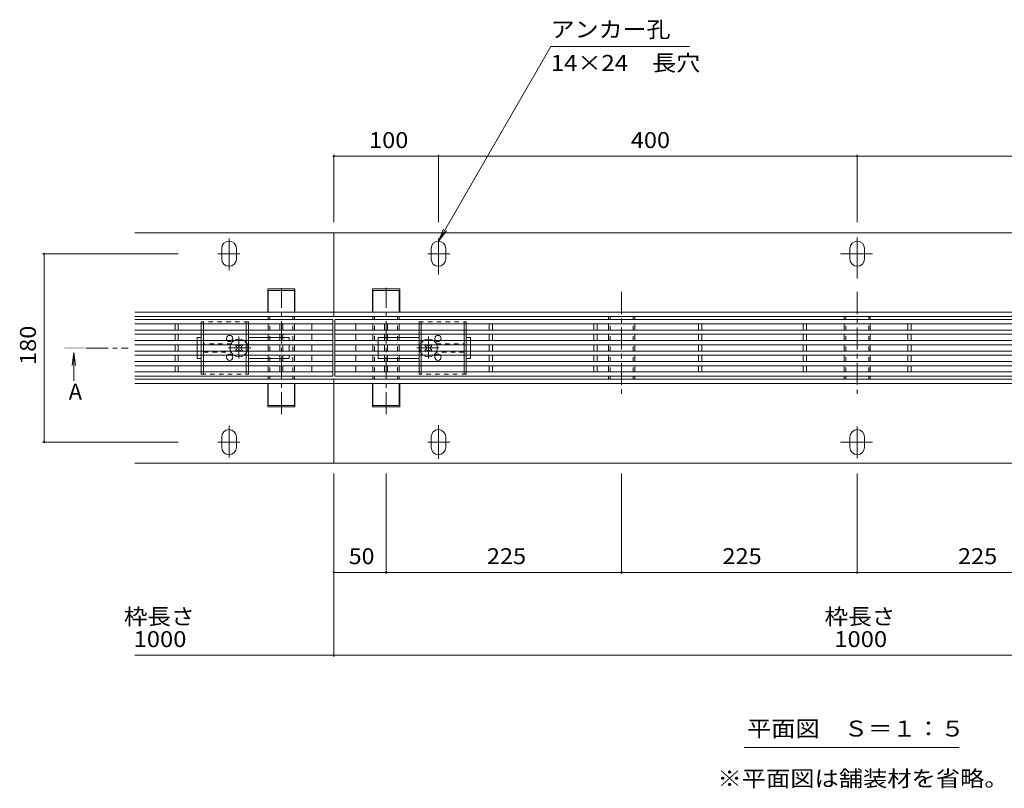
# Model space of a CAD drawing. Units: millimetres. Extents: x -1677 to 1940, y -1338 to 1353.
# Drawn here: x -1677 to -737, y 12 to 746 of the extents above; entities that cross this region are included whole.
import ezdxf

# ---------------------------------------------------------------- set-up
doc = ezdxf.new("R2010")
doc.units = ezdxf.units.MM
doc.header["$LTSCALE"] = 5
for name, pattern in [('JWW_CENTER1', [6.773333, 4.233333, -0.846667, 0.846667, -0.846667]), ('JWW_CENTER2', [13.546667, 11.006667, -0.846667, 0.846667, -0.846667]), ('JWW_DASHED1', [1.693333, 0.846667, -0.846667])]:
    doc.linetypes.add(name, pattern=pattern)
for name, color, linetype in [('0055_アルミ建具_', 7, 'Continuous'), ('0108_天井情報・', 7, 'Continuous'), ('A_避難通路', 7, 'Continuous'), ('OUTLINE-0', 7, 'Continuous')]:
    doc.layers.add(name, color=color, linetype=linetype)
doc.styles.add('ＭＳ ゴシック', font='txt', dxfattribs={"height": 1})

msp = doc.modelspace()

# ---------------------------------------------------------------- linework, layer by layer
at = {"layer": '0055_アルミ建具_', "color": 7, "linetype": 'Continuous', "lineweight": 9}
for p, q in [((-1277.23, 534.63), (-1169.96, 720.43)), ((-1037.46, 720.43), (-1169.96, 720.43)), ((-1277.23, 534.63), (-1272.45, 546.18)), ((-1277.23, 534.63), (-1269.62, 544.55)), ((-985.08, 51.07), (-779.72, 51.07))]:
    msp.add_line(p, q, dxfattribs=at)
at = {"layer": '0055_アルミ建具_', "color": 4, "linetype": 'Continuous', "lineweight": 9}
for q in [(-1627.17, 415.88), (-1625.54, 401.13), (-1623.9, 415.88)]:
    msp.add_line((-1625.54, 428.27), q, dxfattribs=at)
at = {"layer": '0055_アルミ建具_', "color": 4, "linetype": 'JWW_CENTER1', "lineweight": 9}
msp.add_line((-1613.71, 432.44), (-1573.71, 432.44), dxfattribs=at)
at = {"layer": '0055_アルミ建具_', "color": 4, "linetype": 'Continuous', "lineweight": 9}
msp.add_solid([(-1634.6, 433.44), (-1634.6, 431.44), (-1614.6, 433.44), (-1614.6, 431.44)], dxfattribs=at)
at = {"layer": '0108_天井情報・', "color": 7, "linetype": 'Continuous', "lineweight": 9}
for p, q in [((-1377.23, 617.2), (-1377.23, 552.63)), ((-1377.23, 615.7), (-1277.23, 615.7)), ((-1277.23, 617.2), (-1277.23, 552.63)), ((-1277.23, 615.7), (-877.23, 615.7)), ((-877.23, 617.2), (-877.23, 552.63)), ((-877.23, 615.7), (-477.23, 615.7)), ((-1655.37, 522.63), (-1525.73, 522.63)), ((-1653.87, 522.63), (-1653.87, 342.63)), ((-1655.37, 342.63), (-1525.73, 342.63)), ((-1377.23, 137.52), (-1377.23, 312.63)), ((-1327.23, 216.75), (-1327.23, 312.63)), ((-1102.23, 216.75), (-1102.23, 312.63)), ((-877.23, 216.75), (-877.23, 312.63)), ((-1377.23, 218.25), (-1327.23, 218.25)), ((-1327.23, 218.25), (-1102.23, 218.25)), ((-1102.23, 218.25), (-877.23, 218.25)), ((-877.23, 218.25), (-652.23, 218.25)), ((-1567.23, 139.02), (-187.23, 139.02))]:
    msp.add_line(p, q, dxfattribs=at)
at = {"layer": '0108_天井情報・', "color": 7, "linetype": 'Continuous', "lineweight": 9, "const_width": 1}
for points in [[(-1376.73, 615.7, 0.414214), (-1377.23, 616.2, 0.414214), (-1377.73, 615.7, 0.414214), (-1377.23, 615.2, 0.414214)], [(-1276.73, 615.7, 0.414214), (-1277.23, 616.2, 0.414214), (-1277.73, 615.7, 0.414214), (-1277.23, 615.2, 0.414214)], [(-876.73, 615.7, 0.414214), (-877.23, 616.2, 0.414214), (-877.73, 615.7, 0.414214), (-877.23, 615.2, 0.414214)], [(-1653.37, 522.63, 0.414214), (-1653.87, 523.13, 0.414214), (-1654.37, 522.63, 0.414214), (-1653.87, 522.13, 0.414214)], [(-1653.37, 342.63, 0.414214), (-1653.87, 343.13, 0.414214), (-1654.37, 342.63, 0.414214), (-1653.87, 342.13, 0.414214)], [(-1376.73, 218.25, 0.414214), (-1377.23, 218.75, 0.414214), (-1377.73, 218.25, 0.414214), (-1377.23, 217.75, 0.414214)], [(-1326.73, 218.25, 0.414214), (-1327.23, 218.75, 0.414214), (-1327.73, 218.25, 0.414214), (-1327.23, 217.75, 0.414214)], [(-1101.73, 218.25, 0.414214), (-1102.23, 218.75, 0.414214), (-1102.73, 218.25, 0.414214), (-1102.23, 217.75, 0.414214)], [(-876.73, 218.25, 0.414214), (-877.23, 218.75, 0.414214), (-877.73, 218.25, 0.414214), (-877.23, 217.75, 0.414214)], [(-1376.73, 139.02, 0.414214), (-1377.23, 139.52, 0.414214), (-1377.73, 139.02, 0.414214), (-1377.23, 138.52, 0.414214)]]:
    msp.add_lwpolyline(points, format="xyb", close=True, dxfattribs=at)
at = {"layer": 'A_避難通路', "color": 3, "linetype": 'Continuous', "lineweight": 9}
for p, q in [((-1403.82, 459.63), (-1567.23, 459.63)), ((-1405.48, 455.63), (-1567.23, 455.63)), ((-1528.73, 449.63), (-1528.73, 455.63)), ((-1525.73, 449.63), (-1525.73, 455.63)), ((-1428.73, 449.63), (-1428.73, 455.63)), ((-1425.73, 449.63), (-1425.73, 455.63)), ((-1378.23, 455.63), (-1406.32, 455.63)), ((-1378.23, 459.63), (-1404.02, 459.63)), ((-1398.23, 455.63), (-1398.23, 449.63)), ((-1378.23, 405.63), (-1378.23, 459.63)), ((-403.82, 459.63), (-1376.23, 459.63)), ((-1376.23, 405.63), (-1376.23, 459.63)), ((-405.48, 455.63), (-1376.23, 455.63)), ((-1356.23, 455.63), (-1356.23, 449.63)), ((-1328.73, 449.63), (-1328.73, 455.63)), ((-1325.73, 449.63), (-1325.73, 455.63)), ((-1228.73, 449.63), (-1228.73, 455.63)), ((-1225.73, 449.63), (-1225.73, 455.63)), ((-1128.73, 449.63), (-1128.73, 455.63)), ((-1125.73, 449.63), (-1125.73, 455.63)), ((-1028.73, 449.63), (-1028.73, 455.63)), ((-1025.73, 449.63), (-1025.73, 455.63)), ((-928.73, 449.63), (-928.73, 455.63)), ((-925.73, 449.63), (-925.73, 455.63)), ((-828.73, 449.63), (-828.73, 455.63)), ((-825.73, 449.63), (-825.73, 455.63)), ((-1378.11, 449.63), (-1567.23, 449.63)), ((-1413.82, 445.63), (-1567.23, 445.63)), ((-1528.73, 445.63), (-1528.73, 439.63)), ((-1525.73, 439.63), (-1525.73, 445.63)), ((-1428.73, 445.63), (-1428.73, 439.63)), ((-1425.73, 439.63), (-1425.73, 445.63)), ((-1378.11, 445.63), (-1413.71, 445.63)), ((-1398.23, 445.63), (-1398.23, 439.63)), ((-378.11, 449.63), (-1376.23, 449.63)), ((-413.82, 445.63), (-1376.23, 445.63)), ((-1356.23, 445.63), (-1356.23, 439.63)), ((-1328.73, 439.63), (-1328.73, 445.63)), ((-1325.73, 445.63), (-1325.73, 439.63)), ((-1228.73, 439.63), (-1228.73, 445.63)), ((-1225.73, 445.63), (-1225.73, 439.63)), ((-1128.73, 439.63), (-1128.73, 445.63)), ((-1125.73, 445.63), (-1125.73, 439.63)), ((-1028.73, 439.63), (-1028.73, 445.63)), ((-1025.73, 445.63), (-1025.73, 439.63)), ((-928.73, 439.63), (-928.73, 445.63)), ((-925.73, 445.63), (-925.73, 439.63)), ((-828.73, 445.63), (-828.73, 439.63)), ((-825.73, 439.63), (-825.73, 445.63)), ((-1378.23, 439.63), (-1567.23, 439.63)), ((-1378.23, 435.63), (-1567.23, 435.63)), ((-1528.73, 435.63), (-1528.73, 429.63)), ((-1525.73, 429.63), (-1525.73, 435.63)), ((-1428.73, 429.63), (-1428.73, 435.63)), ((-1425.73, 429.63), (-1425.73, 435.63)), ((-1398.23, 435.63), (-1398.23, 429.63)), ((-378.23, 439.63), (-1376.23, 439.63)), ((-378.23, 435.63), (-1376.23, 435.63)), ((-1356.23, 435.63), (-1356.23, 429.63)), ((-1328.73, 429.63), (-1328.73, 435.63)), ((-1325.73, 429.63), (-1325.73, 435.63)), ((-1228.73, 429.63), (-1228.73, 435.63)), ((-1225.73, 435.63), (-1225.73, 429.63)), ((-1128.73, 429.63), (-1128.73, 435.63)), ((-1125.73, 435.63), (-1125.73, 429.63)), ((-1028.73, 435.63), (-1028.73, 429.63)), ((-1025.73, 435.63), (-1025.73, 429.63)), ((-928.73, 429.63), (-928.73, 435.63)), ((-925.73, 435.63), (-925.73, 429.63)), ((-828.73, 435.63), (-828.73, 429.63)), ((-825.73, 429.63), (-825.73, 435.63)), ((-1378.23, 429.63), (-1567.23, 429.63)), ((-1378.23, 425.63), (-1567.23, 425.63)), ((-1528.73, 419.63), (-1528.73, 425.63)), ((-1525.73, 425.63), (-1525.73, 419.63)), ((-1428.73, 419.63), (-1428.73, 425.63)), ((-1425.73, 425.63), (-1425.73, 419.63)), ((-1398.23, 425.63), (-1398.23, 419.63)), ((-378.23, 429.63), (-1376.23, 429.63)), ((-378.23, 425.63), (-1376.23, 425.63)), ((-1356.23, 425.63), (-1356.23, 419.63)), ((-1328.73, 425.63), (-1328.73, 419.63)), ((-1325.73, 419.63), (-1325.73, 425.63)), ((-1228.73, 425.63), (-1228.73, 419.63)), ((-1225.73, 419.63), (-1225.73, 425.63)), ((-1128.73, 425.63), (-1128.73, 419.63)), ((-1125.73, 419.63), (-1125.73, 425.63)), ((-1028.73, 425.63), (-1028.73, 419.63)), ((-1025.73, 419.63), (-1025.73, 425.63)), ((-928.73, 425.63), (-928.73, 419.63)), ((-925.73, 419.63), (-925.73, 425.63)), ((-828.73, 419.63), (-828.73, 425.63)), ((-825.73, 425.63), (-825.73, 419.63)), ((-1413.82, 419.63), (-1567.23, 419.63)), ((-1378.11, 415.63), (-1567.23, 415.63)), ((-1528.73, 415.63), (-1528.73, 409.63)), ((-1525.73, 415.63), (-1525.73, 409.63)), ((-1428.73, 415.63), (-1428.73, 409.63)), ((-1425.73, 415.63), (-1425.73, 409.63)), ((-1378.11, 419.63), (-1413.71, 419.63)), ((-1398.23, 415.63), (-1398.23, 409.63)), ((-413.82, 419.63), (-1376.23, 419.63)), ((-378.11, 415.63), (-1376.23, 415.63)), ((-1356.23, 409.63), (-1356.23, 415.63)), ((-1328.73, 415.63), (-1328.73, 409.63)), ((-1325.73, 415.63), (-1325.73, 409.63)), ((-1228.73, 415.63), (-1228.73, 409.63)), ((-1225.73, 415.63), (-1225.73, 409.63)), ((-1128.73, 415.63), (-1128.73, 409.63)), ((-1125.73, 415.63), (-1125.73, 409.63)), ((-1028.73, 415.63), (-1028.73, 409.63)), ((-1025.73, 415.63), (-1025.73, 409.63)), ((-928.73, 415.63), (-928.73, 409.63)), ((-925.73, 415.63), (-925.73, 409.63)), ((-828.73, 415.63), (-828.73, 409.63)), ((-825.73, 415.63), (-825.73, 409.63)), ((-1405.48, 409.63), (-1567.23, 409.63)), ((-1403.82, 405.63), (-1567.23, 405.63)), ((-1378.23, 409.63), (-1406.32, 409.63)), ((-1378.23, 405.63), (-1404.02, 405.63)), ((-405.48, 409.63), (-1376.23, 409.63)), ((-403.82, 405.63), (-1376.23, 405.63))]:
    msp.add_line(p, q, dxfattribs=at)
at = {"layer": 'OUTLINE-0', "color": 7, "linetype": 'Continuous', "lineweight": 9}
for p, q in [((-1377.23, 542.63), (-1567.23, 542.63)), ((-1377.23, 462.63), (-1377.23, 542.63)), ((-377.23, 542.63), (-1377.23, 542.63)), ((-1484.23, 517.63), (-1484.23, 527.63)), ((-1470.23, 517.63), (-1470.23, 527.63)), ((-1284.23, 517.63), (-1284.23, 527.63)), ((-1270.23, 517.63), (-1270.23, 527.63)), ((-884.23, 517.63), (-884.23, 527.63)), ((-870.23, 517.63), (-870.23, 527.63)), ((-1427.23, 488.93), (-1440.23, 488.93)), ((-1440.23, 488.93), (-1440.23, 466.63)), ((-1439.73, 487.63), (-1427.23, 487.63)), ((-1439.73, 487.63), (-1439.73, 466.63)), ((-1427.23, 488.93), (-1414.23, 488.93)), ((-1414.73, 487.63), (-1427.23, 487.63)), ((-1414.73, 487.63), (-1414.73, 466.63)), ((-1414.23, 488.93), (-1414.23, 466.63)), ((-1327.23, 488.93), (-1340.23, 488.93)), ((-1340.23, 488.93), (-1340.23, 466.63)), ((-1339.73, 487.63), (-1327.23, 487.63)), ((-1339.73, 487.63), (-1339.73, 466.63)), ((-1327.23, 488.93), (-1314.23, 488.93)), ((-1314.73, 487.63), (-1327.23, 487.63)), ((-1314.73, 487.63), (-1314.73, 466.63)), ((-1314.23, 488.93), (-1314.23, 466.63)), ((-1567.23, 466.63), (-1377.23, 466.63)), ((-1567.23, 462.63), (-1377.23, 462.63)), ((-1439.73, 459.63), (-1439.73, 462.63)), ((-1414.73, 459.63), (-1414.73, 462.63)), ((-1377.23, 466.63), (-377.23, 466.63)), ((-1377.23, 462.63), (-377.23, 462.63)), ((-1339.73, 459.63), (-1339.73, 462.63)), ((-1314.73, 459.63), (-1314.73, 462.63)), ((-1114.73, 459.63), (-1114.73, 462.63)), ((-1089.73, 459.63), (-1089.73, 462.63)), ((-889.73, 459.63), (-889.73, 462.63)), ((-864.73, 459.63), (-864.73, 462.63)), ((-1439.73, 449.63), (-1439.73, 455.63)), ((-1414.73, 449.63), (-1414.73, 455.63)), ((-1339.73, 449.63), (-1339.73, 455.63)), ((-1314.73, 449.63), (-1314.73, 455.63)), ((-1114.73, 449.63), (-1114.73, 455.63)), ((-1089.73, 449.63), (-1089.73, 455.63)), ((-889.73, 449.63), (-889.73, 455.63)), ((-864.73, 449.63), (-864.73, 455.63)), ((-1507.73, 442.63), (-1503.73, 442.63)), ((-1507.73, 439.63), (-1507.73, 442.63)), ((-1429.73, 442.63), (-1458.73, 442.63)), ((-1439.73, 439.63), (-1439.73, 445.63)), ((-1419.73, 442.63), (-1426.73, 442.63)), ((-1419.73, 439.63), (-1419.73, 442.63)), ((-1414.73, 439.63), (-1414.73, 445.63)), ((-1339.73, 439.63), (-1339.73, 445.63)), ((-1334.73, 439.63), (-1334.73, 442.63)), ((-1334.73, 442.63), (-1327.73, 442.63)), ((-1324.73, 442.63), (-1295.73, 442.63)), ((-1314.73, 439.63), (-1314.73, 445.63)), ((-1246.73, 442.63), (-1250.73, 442.63)), ((-1246.73, 439.63), (-1246.73, 442.63)), ((-1114.73, 439.63), (-1114.73, 445.63)), ((-1089.73, 439.63), (-1089.73, 445.63)), ((-889.73, 439.63), (-889.73, 445.63)), ((-864.73, 439.63), (-864.73, 445.63)), ((-1507.73, 429.63), (-1507.73, 435.63)), ((-1471.09, 434.93), (-1470.03, 435.99)), ((-1470.2, 434.05), (-1471.09, 434.93)), ((-1469.14, 435.11), (-1470.03, 435.99)), ((-1466.31, 435.11), (-1465.43, 435.99)), ((-1465.43, 435.99), (-1464.37, 434.93)), ((-1465.25, 434.05), (-1464.37, 434.93)), ((-1439.73, 429.63), (-1439.73, 435.63)), ((-1419.73, 429.63), (-1419.73, 435.63)), ((-1414.73, 429.63), (-1414.73, 435.63)), ((-1339.73, 429.63), (-1339.73, 435.63)), ((-1334.73, 429.63), (-1334.73, 435.63)), ((-1314.73, 429.63), (-1314.73, 435.63)), ((-1289.03, 435.99), (-1290.09, 434.93)), ((-1289.2, 434.05), (-1290.09, 434.93)), ((-1288.14, 435.11), (-1289.03, 435.99)), ((-1285.31, 435.11), (-1284.43, 435.99)), ((-1283.37, 434.93), (-1284.43, 435.99)), ((-1284.25, 434.05), (-1283.37, 434.93)), ((-1246.73, 429.63), (-1246.73, 435.63)), ((-1114.73, 429.63), (-1114.73, 435.63)), ((-1089.73, 429.63), (-1089.73, 435.63)), ((-889.73, 429.63), (-889.73, 435.63)), ((-864.73, 429.63), (-864.73, 435.63)), ((-1507.73, 425.63), (-1507.73, 422.63)), ((-1470.2, 431.22), (-1471.09, 430.33)), ((-1470.03, 429.27), (-1471.09, 430.33)), ((-1469.14, 430.16), (-1470.03, 429.27)), ((-1466.31, 430.16), (-1465.43, 429.27)), ((-1464.37, 430.33), (-1465.43, 429.27)), ((-1465.25, 431.22), (-1464.37, 430.33)), ((-1439.73, 419.63), (-1439.73, 425.63)), ((-1419.73, 425.63), (-1419.73, 422.63)), ((-1414.73, 419.63), (-1414.73, 425.63)), ((-1339.73, 419.63), (-1339.73, 425.63)), ((-1334.73, 425.63), (-1334.73, 422.63)), ((-1314.73, 419.63), (-1314.73, 425.63)), ((-1289.2, 431.22), (-1290.09, 430.33)), ((-1290.09, 430.33), (-1289.03, 429.27)), ((-1288.14, 430.16), (-1289.03, 429.27)), ((-1285.31, 430.16), (-1284.43, 429.27)), ((-1284.43, 429.27), (-1283.37, 430.33)), ((-1284.25, 431.22), (-1283.37, 430.33)), ((-1246.73, 425.63), (-1246.73, 422.63)), ((-1114.73, 419.63), (-1114.73, 425.63)), ((-1089.73, 419.63), (-1089.73, 425.63)), ((-889.73, 419.63), (-889.73, 425.63)), ((-864.73, 419.63), (-864.73, 425.63)), ((-1503.73, 422.63), (-1507.73, 422.63)), ((-1458.73, 422.63), (-1429.73, 422.63)), ((-1439.73, 409.63), (-1439.73, 415.63)), ((-1426.73, 422.63), (-1419.73, 422.63)), ((-1414.73, 409.63), (-1414.73, 415.63)), ((-1339.73, 409.63), (-1339.73, 415.63)), ((-1327.73, 422.63), (-1334.73, 422.63)), ((-1295.73, 422.63), (-1324.73, 422.63)), ((-1314.73, 409.63), (-1314.73, 415.63)), ((-1250.73, 422.63), (-1246.73, 422.63)), ((-1114.73, 409.63), (-1114.73, 415.63)), ((-1089.73, 409.63), (-1089.73, 415.63)), ((-889.73, 409.63), (-889.73, 415.63)), ((-864.73, 409.63), (-864.73, 415.63)), ((-1439.73, 402.63), (-1439.73, 405.63)), ((-1414.73, 402.63), (-1414.73, 405.63)), ((-1339.73, 402.63), (-1339.73, 405.63)), ((-1314.73, 402.63), (-1314.73, 405.63)), ((-1114.73, 402.63), (-1114.73, 405.63)), ((-1089.73, 402.63), (-1089.73, 405.63)), ((-889.73, 402.63), (-889.73, 405.63)), ((-864.73, 402.63), (-864.73, 405.63)), ((-1567.23, 402.63), (-1377.23, 402.63)), ((-1567.23, 398.63), (-1377.23, 398.63)), ((-1440.23, 376.33), (-1440.23, 398.63)), ((-1439.73, 377.63), (-1439.73, 398.63)), ((-1414.73, 377.63), (-1414.73, 398.63)), ((-1414.23, 376.33), (-1414.23, 398.63)), ((-1377.23, 402.63), (-377.23, 402.63)), ((-1377.23, 402.63), (-1377.23, 322.63)), ((-1377.23, 398.63), (-377.23, 398.63)), ((-1340.23, 376.33), (-1340.23, 398.63)), ((-1339.73, 377.63), (-1339.73, 398.63)), ((-1314.73, 377.63), (-1314.73, 398.63)), ((-1314.23, 376.33), (-1314.23, 398.63)), ((-1427.23, 376.33), (-1440.23, 376.33)), ((-1439.73, 377.63), (-1427.23, 377.63)), ((-1414.73, 377.63), (-1427.23, 377.63)), ((-1427.23, 376.33), (-1414.23, 376.33)), ((-1327.23, 376.33), (-1340.23, 376.33)), ((-1339.73, 377.63), (-1327.23, 377.63)), ((-1314.73, 377.63), (-1327.23, 377.63)), ((-1327.23, 376.33), (-1314.23, 376.33)), ((-1484.23, 347.63), (-1484.23, 337.63)), ((-1470.23, 347.63), (-1470.23, 337.63)), ((-1284.23, 347.63), (-1284.23, 337.63)), ((-1270.23, 347.63), (-1270.23, 337.63)), ((-884.23, 347.63), (-884.23, 337.63)), ((-870.23, 347.63), (-870.23, 337.63)), ((-1377.23, 322.63), (-1567.23, 322.63)), ((-377.23, 322.63), (-1377.23, 322.63))]:
    msp.add_line(p, q, dxfattribs=at)
at = {"layer": 'OUTLINE-0', "color": 4, "linetype": 'JWW_CENTER2', "lineweight": 9}
for p, q in [((-1477.23, 506.81), (-1477.23, 537.2)), ((-1277.23, 502.66), (-1277.23, 537.2)), ((-877.23, 538.13), (-877.23, 498.89)), ((-1466.98, 522.63), (-1487.99, 522.63)), ((-1287.48, 522.63), (-1266.47, 522.63)), ((-862.53, 522.63), (-893.23, 522.63)), ((-1477.23, 358.45), (-1477.23, 328.07)), ((-1277.23, 326.72), (-1277.23, 358.84)), ((-877.23, 357.66), (-877.23, 327.38)), ((-1466.98, 342.63), (-1487.99, 342.63)), ((-1287.48, 342.63), (-1266.47, 342.63)), ((-862.53, 342.63), (-893.23, 342.63))]:
    msp.add_line(p, q, dxfattribs=at)
at = {"layer": 'OUTLINE-0', "color": 4, "linetype": 'JWW_CENTER1', "lineweight": 9}
for p, q in [((-1427.23, 369.25), (-1427.23, 489.68)), ((-1327.23, 369.25), (-1327.23, 489.98)), ((-1102.23, 486.11), (-1102.23, 386.61)), ((-877.23, 486.11), (-877.23, 386.61))]:
    msp.add_line(p, q, dxfattribs=at)
at = {"layer": 'OUTLINE-0', "color": 7, "linetype": 'JWW_DASHED1', "lineweight": 9}
for p, q in [((-1438.23, 459.63), (-1438.23, 462.63)), ((-1416.23, 459.63), (-1416.23, 462.63)), ((-1338.23, 459.63), (-1338.23, 462.63)), ((-1316.23, 459.63), (-1316.23, 462.63)), ((-1113.23, 459.63), (-1113.23, 462.63)), ((-1091.23, 459.63), (-1091.23, 462.63)), ((-888.23, 459.63), (-888.23, 462.63)), ((-866.23, 459.63), (-866.23, 462.63)), ((-1438.23, 449.63), (-1438.23, 455.63)), ((-1416.23, 449.63), (-1416.23, 455.63)), ((-1338.23, 449.63), (-1338.23, 455.63)), ((-1316.23, 449.63), (-1316.23, 455.63)), ((-1113.23, 449.63), (-1113.23, 455.63)), ((-1091.23, 449.63), (-1091.23, 455.63)), ((-888.23, 449.63), (-888.23, 455.63)), ((-866.23, 449.63), (-866.23, 455.63)), ((-1438.23, 439.63), (-1438.23, 445.63)), ((-1429.73, 442.63), (-1426.73, 442.63)), ((-1416.23, 439.63), (-1416.23, 445.63)), ((-1338.23, 439.63), (-1338.23, 445.63)), ((-1327.73, 442.63), (-1324.73, 442.63)), ((-1316.23, 439.63), (-1316.23, 445.63)), ((-1113.23, 439.63), (-1113.23, 445.63)), ((-1091.23, 439.63), (-1091.23, 445.63)), ((-888.23, 439.63), (-888.23, 445.63)), ((-866.23, 439.63), (-866.23, 445.63)), ((-1507.73, 439.63), (-1507.73, 435.63)), ((-1474.88, 436.63), (-1501.43, 436.63)), ((-1438.23, 429.63), (-1438.23, 435.63)), ((-1416.23, 429.63), (-1416.23, 435.63)), ((-1338.23, 429.63), (-1338.23, 435.63)), ((-1334.73, 439.63), (-1334.73, 435.63)), ((-1316.23, 429.63), (-1316.23, 435.63)), ((-1279.23, 436.63), (-1252.73, 436.63)), ((-1246.73, 439.63), (-1246.73, 435.63)), ((-1113.23, 429.63), (-1113.23, 435.63)), ((-1091.23, 429.63), (-1091.23, 435.63)), ((-888.23, 429.63), (-888.23, 435.63)), ((-866.23, 429.63), (-866.23, 435.63)), ((-1507.73, 429.63), (-1507.73, 425.63)), ((-1501.43, 428.63), (-1474.88, 428.63)), ((-1438.23, 419.63), (-1438.23, 425.63)), ((-1416.23, 419.63), (-1416.23, 425.63)), ((-1338.23, 419.63), (-1338.23, 425.63)), ((-1334.73, 429.63), (-1334.73, 425.63)), ((-1316.23, 419.63), (-1316.23, 425.63)), ((-1252.73, 428.63), (-1279.23, 428.63)), ((-1246.73, 429.63), (-1246.73, 425.63)), ((-1113.23, 419.63), (-1113.23, 425.63)), ((-1091.23, 419.63), (-1091.23, 425.63)), ((-888.23, 419.63), (-888.23, 425.63)), ((-866.23, 419.63), (-866.23, 425.63)), ((-1438.23, 409.63), (-1438.23, 415.63)), ((-1429.73, 422.63), (-1426.73, 422.63)), ((-1416.23, 409.63), (-1416.23, 415.63)), ((-1338.23, 409.63), (-1338.23, 415.63)), ((-1327.73, 422.63), (-1324.73, 422.63)), ((-1316.23, 409.63), (-1316.23, 415.63)), ((-1113.23, 409.63), (-1113.23, 415.63)), ((-1091.23, 409.63), (-1091.23, 415.63)), ((-888.23, 409.63), (-888.23, 415.63)), ((-866.23, 409.63), (-866.23, 415.63)), ((-1438.23, 402.63), (-1438.23, 405.63)), ((-1416.23, 402.63), (-1416.23, 405.63)), ((-1338.23, 402.63), (-1338.23, 405.63)), ((-1316.23, 402.63), (-1316.23, 405.63)), ((-1113.23, 402.63), (-1113.23, 405.63)), ((-1091.23, 402.63), (-1091.23, 405.63)), ((-888.23, 402.63), (-888.23, 405.63)), ((-866.23, 402.63), (-866.23, 405.63))]:
    msp.add_line(p, q, dxfattribs=at)
at = {"layer": 'OUTLINE-0', "color": 2, "linetype": 'JWW_DASHED1', "lineweight": 9}
for p, q in [((-1458.73, 457.63), (-1503.73, 457.63)), ((-1503.73, 457.63), (-1503.73, 455.63)), ((-1501.73, 455.63), (-1501.73, 457.63)), ((-1460.73, 457.63), (-1460.73, 455.63)), ((-1458.73, 455.63), (-1458.73, 457.63)), ((-1295.73, 457.63), (-1250.73, 457.63)), ((-1295.73, 455.63), (-1295.73, 457.63)), ((-1293.73, 457.63), (-1293.73, 455.63)), ((-1252.73, 455.63), (-1252.73, 457.63)), ((-1250.73, 457.63), (-1250.73, 455.63)), ((-1503.73, 445.63), (-1503.73, 449.63)), ((-1501.73, 445.63), (-1501.73, 449.63)), ((-1460.73, 445.63), (-1460.73, 449.63)), ((-1458.73, 445.63), (-1458.73, 449.63)), ((-1295.73, 445.63), (-1295.73, 449.63)), ((-1293.73, 445.63), (-1293.73, 449.63)), ((-1252.73, 445.63), (-1252.73, 449.63)), ((-1250.73, 445.63), (-1250.73, 449.63)), ((-1503.73, 435.63), (-1503.73, 439.63)), ((-1501.73, 435.63), (-1501.73, 439.63)), ((-1460.73, 435.63), (-1460.73, 439.63)), ((-1458.73, 435.63), (-1458.73, 439.63)), ((-1295.73, 435.63), (-1295.73, 439.63)), ((-1293.73, 435.63), (-1293.73, 439.63)), ((-1252.73, 435.63), (-1252.73, 439.63)), ((-1250.73, 435.63), (-1250.73, 439.63)), ((-1503.73, 425.63), (-1503.73, 429.63)), ((-1501.73, 425.63), (-1501.73, 429.63)), ((-1460.73, 425.63), (-1460.73, 429.63)), ((-1458.73, 425.63), (-1458.73, 429.63)), ((-1295.73, 425.63), (-1295.73, 429.63)), ((-1293.73, 425.63), (-1293.73, 429.63)), ((-1252.73, 425.63), (-1252.73, 429.63)), ((-1250.73, 425.63), (-1250.73, 429.63)), ((-1503.73, 415.63), (-1503.73, 419.63)), ((-1501.73, 415.63), (-1501.73, 419.63)), ((-1460.73, 415.63), (-1460.73, 419.63)), ((-1458.73, 415.63), (-1458.73, 419.63)), ((-1295.73, 415.63), (-1295.73, 419.63)), ((-1293.73, 415.63), (-1293.73, 419.63)), ((-1252.73, 415.63), (-1252.73, 419.63)), ((-1250.73, 415.63), (-1250.73, 419.63)), ((-1503.73, 407.63), (-1503.73, 409.63)), ((-1503.73, 407.63), (-1458.73, 407.63)), ((-1501.73, 409.63), (-1501.73, 407.63)), ((-1460.73, 407.63), (-1460.73, 409.63)), ((-1458.73, 409.63), (-1458.73, 407.63)), ((-1295.73, 409.63), (-1295.73, 407.63)), ((-1250.73, 407.63), (-1295.73, 407.63)), ((-1293.73, 407.63), (-1293.73, 409.63)), ((-1252.73, 409.63), (-1252.73, 407.63)), ((-1250.73, 407.63), (-1250.73, 409.63))]:
    msp.add_line(p, q, dxfattribs=at)
at = {"layer": 'OUTLINE-0', "color": 2, "linetype": 'Continuous', "lineweight": 9}
for p, q in [((-1503.73, 455.63), (-1503.73, 449.63)), ((-1501.73, 455.63), (-1501.73, 449.63)), ((-1460.73, 455.63), (-1460.73, 449.63)), ((-1458.73, 455.63), (-1458.73, 449.63)), ((-1295.73, 455.63), (-1295.73, 449.63)), ((-1293.73, 455.63), (-1293.73, 449.63)), ((-1252.73, 455.63), (-1252.73, 449.63)), ((-1250.73, 455.63), (-1250.73, 449.63)), ((-1503.73, 445.63), (-1503.73, 439.63)), ((-1501.73, 445.63), (-1501.73, 439.63)), ((-1460.73, 445.63), (-1460.73, 439.63)), ((-1458.73, 445.63), (-1458.73, 439.63)), ((-1295.73, 445.63), (-1295.73, 439.63)), ((-1293.73, 445.63), (-1293.73, 439.63)), ((-1252.73, 445.63), (-1252.73, 439.63)), ((-1250.73, 445.63), (-1250.73, 439.63)), ((-1503.73, 435.63), (-1503.73, 429.63)), ((-1501.73, 435.63), (-1501.73, 429.63)), ((-1460.73, 435.63), (-1460.73, 429.63)), ((-1458.73, 435.63), (-1458.73, 429.63)), ((-1295.73, 435.63), (-1295.73, 429.63)), ((-1293.73, 435.63), (-1293.73, 429.63)), ((-1252.73, 435.63), (-1252.73, 429.63)), ((-1250.73, 435.63), (-1250.73, 429.63)), ((-1503.73, 425.63), (-1503.73, 419.63)), ((-1501.73, 425.63), (-1501.73, 419.63)), ((-1460.73, 425.63), (-1460.73, 419.63)), ((-1458.73, 425.63), (-1458.73, 419.63)), ((-1295.73, 425.63), (-1295.73, 419.63)), ((-1293.73, 425.63), (-1293.73, 419.63)), ((-1252.73, 425.63), (-1252.73, 419.63)), ((-1250.73, 425.63), (-1250.73, 419.63)), ((-1503.73, 415.63), (-1503.73, 407.63)), ((-1501.73, 415.63), (-1501.73, 409.63)), ((-1460.73, 415.63), (-1460.73, 409.63)), ((-1458.73, 415.63), (-1458.73, 409.63)), ((-1295.73, 415.63), (-1295.73, 409.63)), ((-1293.73, 415.63), (-1293.73, 409.63)), ((-1252.73, 415.63), (-1252.73, 409.63)), ((-1250.73, 415.63), (-1250.73, 407.63))]:
    msp.add_line(p, q, dxfattribs=at)
at = {"layer": 'OUTLINE-0', "color": 7, "linetype": 'JWW_CENTER1', "lineweight": 9}
for p, q in [((-1467.73, 422.45), (-1467.73, 443.7)), ((-1286.73, 422.45), (-1286.73, 443.7)), ((-1456.47, 432.63), (-1479.08, 432.63)), ((-1297.99, 432.63), (-1275.38, 432.63))]:
    msp.add_line(p, q, dxfattribs=at)
at = {"layer": 'OUTLINE-0', "color": 7, "linetype": 'Continuous', "lineweight": 9}
for centre, radius, start, end in [((-1477.23, 527.63), 7, 0, 180), ((-1277.23, 527.63), 7, 0, 180), ((-877.23, 527.63), 7, 0, 180), ((-1477.23, 517.63), 7, 180, 0), ((-1277.23, 517.63), 7, 180, 0), ((-877.23, 517.63), 7, 180, 0), ((-1476.73, 441.63), 3, 318.18969, 221.81031), ((-1277.73, 441.63), 3, 318.18969, 221.81031), ((-1467.73, 432.63), 8.5, 159.33268, 200.66732), ((-1467.73, 432.63), 8.5, 55.43968, 124.56032), ((-1471.62, 432.63), 2, 315, 45), ((-1467.73, 436.52), 2, 225, 315), ((-1463.84, 432.63), 2, 135, 225), ((-1467.73, 432.63), 8.5, 339.33268, 20.66732), ((-1286.73, 432.63), 8.5, 159.33268, 200.66732), ((-1286.73, 432.63), 8.5, 55.43968, 124.56032), ((-1290.62, 432.63), 2, 315, 45), ((-1286.73, 436.52), 2, 225, 315), ((-1282.84, 432.63), 2, 135, 225), ((-1286.73, 432.63), 8.5, 339.33268, 20.66732), ((-1476.73, 423.63), 3, 138.18969, 41.81031), ((-1467.73, 432.63), 8.5, 235.43968, 304.56032), ((-1467.73, 428.74), 2, 45, 135), ((-1286.73, 432.63), 8.5, 235.43968, 304.56032), ((-1286.73, 428.74), 2, 45, 135), ((-1277.73, 423.63), 3, 138.18969, 41.81031), ((-1477.23, 347.63), 7, 0, 180), ((-1277.23, 347.63), 7, 0, 180), ((-877.23, 347.63), 7, 0, 180), ((-1477.23, 337.63), 7, 180, 0), ((-1277.23, 337.63), 7, 180, 0), ((-877.23, 337.63), 7, 180, 0)]:
    msp.add_arc(centre, radius, start, end, dxfattribs=at)
at = {"layer": 'OUTLINE-0', "color": 7, "linetype": 'JWW_DASHED1', "lineweight": 9}
for centre, radius, start, end in [((-1476.73, 441.63), 3, 221.81031, 318.18969), ((-1467.73, 432.63), 8.5, 124.56032, 159.33268), ((-1467.73, 432.63), 8.5, 20.66732, 55.43968), ((-1286.73, 432.63), 8.5, 124.56032, 159.33268), ((-1286.73, 432.63), 8.5, 20.66732, 55.43968), ((-1277.73, 441.63), 3, 221.81031, 318.18969), ((-1476.73, 423.63), 3, 41.81031, 138.18969), ((-1467.73, 432.63), 8.5, 200.66732, 235.43968), ((-1467.73, 432.63), 8.5, 304.56032, 339.33268), ((-1286.73, 432.63), 8.5, 200.66732, 235.43968), ((-1286.73, 432.63), 8.5, 304.56032, 339.33268), ((-1277.73, 423.63), 3, 41.81031, 138.18969)]:
    msp.add_arc(centre, radius, start, end, dxfattribs=at)

# ---------------------------------------------------------------- texts
at = {"layer": '0055_アルミ建具_', "color": 2, "linetype": 'Continuous', "lineweight": 9, "style": 'ＭＳ ゴシック'}
for s, width, p in [('アンカー孔', 1.1, (-1169.96, 729.25)), ('14×24\u3000長穴', 1.104167, (-1169.96, 697.25)), ('平面図\u3000Ｓ＝１：５', 1.111111, (-982.4, 61.39)), ('※平面図は舗装材を省略。', 1.114583, (-1010.69, 13.69))]:
    msp.add_text(s, height=15.24, dxfattribs=dict(at, width=width)).set_placement(p)
msp.add_text('A', height=15.24, dxfattribs=at).set_placement((-1630.32, 383.34))
at = {"layer": '0108_天井情報・', "color": 2, "linetype": 'Continuous', "lineweight": 211, "style": 'ＭＳ ゴシック'}
for s, width, p in [('100', 1.083333, (-1343.48, 623.52)), ('400', 1.083333, (-1093.48, 623.52)), ('50', 1.0625, (-1362.85, 226.07)), ('225', 1.083333, (-1230.98, 226.07)), ('225', 1.083333, (-1005.98, 226.07)), ('225', 1.083333, (-780.98, 226.07)), ('1000', 1.09375, (-1568.41, 146.84)), ('1000', 1.09375, (-899.1, 146.84))]:
    msp.add_text(s, height=15.24, dxfattribs=dict(at, width=width)).set_placement(p)
at = {"layer": '0108_天井情報・', "color": 2, "linetype": 'Continuous', "lineweight": 211, "style": 'ＭＳ ゴシック', "width": 1.083333}
msp.add_text('180', height=15.24, rotation=90, dxfattribs=at).set_placement((-1661.69, 416.38))
at = {"layer": '0108_天井情報・', "color": 2, "linetype": 'Continuous', "lineweight": 9, "style": 'ＭＳ ゴシック', "width": 1.083333}
for p in [(-1577.68, 168.36), (-908.38, 168.36)]:
    msp.add_text('枠長さ', height=15.24, dxfattribs=at).set_placement(p)

doc.saveas('drawing.dxf')
